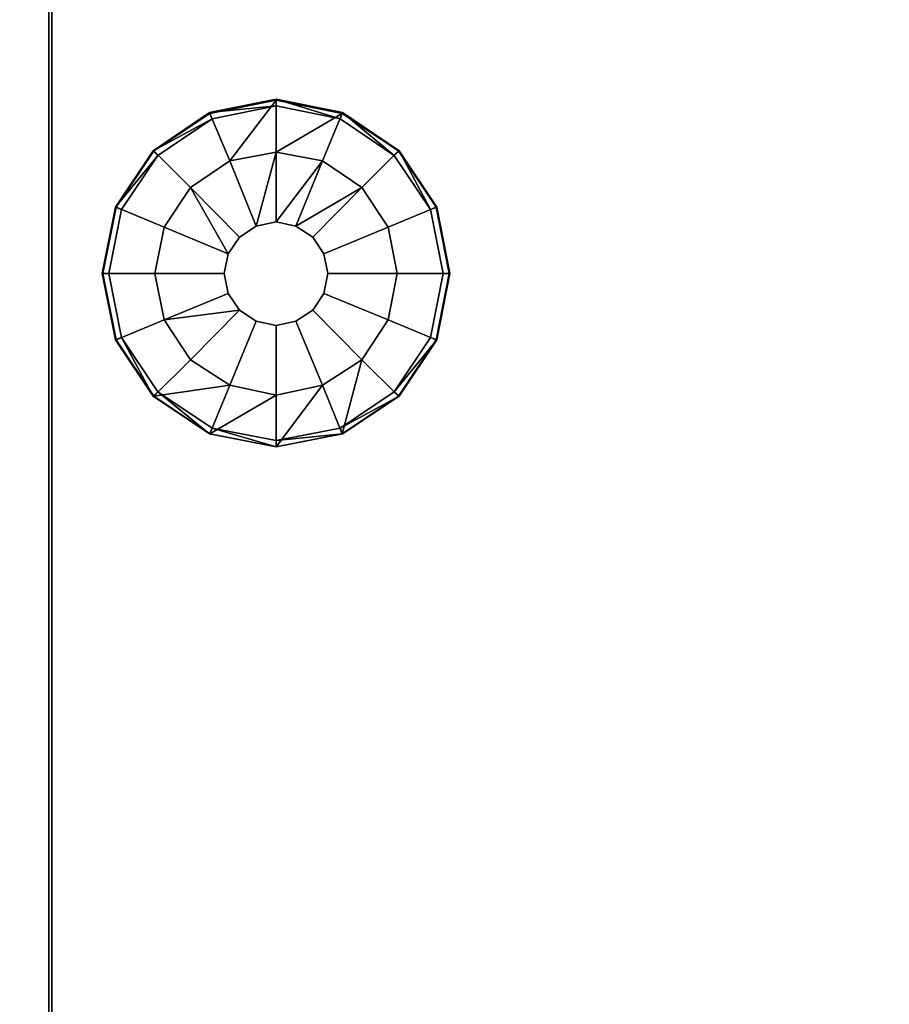
# Model space of a CAD drawing. Extents: x 0 to 80, y -87 to 88.
# Drawn here: x 20 to 40, y -17 to 6 of the extents above; entities that cross this region are included whole.
import ezdxf

# ---------------------------------------------------------------- set-up
doc = ezdxf.new("R2010")
doc.units = 0
doc.header["$MEASUREMENT"] = 0
doc.layers.get('0').update_dxf_attribs({"linetype": 'CONTINUOUS'})

msp = doc.modelspace()

# ---------------------------------------------------------------- linework, layer by layer
at = {"linetype": 'CONTINUOUS'}
for points, invisible_edges in [([(26.3932, -54.24395, 14.75394), (20.6711, 40.38585, 14.75394), (30.3806, 57.22595, 14.75394), (26.3932, -54.24395, 14.75394)], 15), ([(53.561, -54.19565, 15.23425), (49.5736, 57.17515, 15.23425), (20.7371, 40.38585, 15.23425), (53.561, -54.19565, 15.23425)], 15), ([(26.3932, -54.24395, 14.75394), (30.3806, 57.22595, 14.75394), (59.3263, 40.38585, 14.75394), (26.3932, -54.24395, 14.75394)], 15), ([(17.7831, -41.17065, 15.33543), (17.7831, 41.17325, 15.33543), (20.6711, 40.38585, 14.75394), (17.7831, -41.17065, 15.33543)], 12), ([(17.9655, 41.17325, 15.79052), (17.9655, -41.15535, 15.79052), (20.7371, -40.38575, 15.23425), (17.9655, 41.17325, 15.79052)], 12), ([(20.7371, -40.38575, 15.23425), (20.7371, 40.38585, 15.23425), (17.9655, 41.17325, 15.79052), (20.7371, -40.38575, 15.23425)], 12), ([(20.6711, 40.38585, 14.75394), (20.6711, -40.38575, 14.75394), (17.7831, -41.17065, 15.33543), (20.6711, 40.38585, 14.75394)], 12), ([(26.3932, -54.24395, 14.75394), (21.4102, -45.84675, 14.75394), (20.6711, 40.38585, 14.75394), (26.3932, -54.24395, 14.75394)], 15), ([(21.4102, -45.84675, 14.75394), (20.6711, -40.38575, 14.75394), (20.6711, 40.38585, 14.75394), (21.4102, -45.84675, 14.75394)], 12), ([(20.7371, 40.38585, 15.23425), (26.4415, -54.19565, 15.23425), (53.561, -54.19565, 15.23425), (20.7371, 40.38585, 15.23425)], 15), ([(20.7371, 40.38585, 15.23425), (21.4762, -45.82645, 15.23425), (26.4415, -54.19565, 15.23425), (20.7371, 40.38585, 15.23425)], 15), ([(20.7371, 40.38585, 15.23425), (20.7371, -40.38575, 15.23425), (21.4762, -45.82645, 15.23425), (20.7371, 40.38585, 15.23425)], 12), ([(59.3263, 40.38585, 14.75394), (53.5864, -54.24395, 14.75394), (26.3932, -54.24395, 14.75394), (59.3263, 40.38585, 14.75394)], 15), ([(25.8979, 4.01315, 15.43652), (24.3665, 3.70845, 15.43652), (24.3741, 3.68305, 15.61347), (25.8979, 4.01315, 15.43652)], 8), ([(24.3665, 3.70845, 15.43652), (25.8979, 4.01315, 15.43652), (25.8979, 3.86075, 15.23425), (24.3665, 3.70845, 15.43652)], 8), ([(25.8979, 3.86075, 15.23425), (24.4249, 3.55605, 15.23425), (24.3665, 3.70845, 15.43652), (25.8979, 3.86075, 15.23425)], 8), ([(24.3741, 3.68305, 15.61347), (25.8979, 3.98775, 15.61347), (25.8979, 4.01315, 15.43652), (24.3741, 3.68305, 15.61347)], 8), ([(25.8979, 3.98775, 15.61347), (24.3741, 3.68305, 15.61347), (24.8312, 2.59085, 15.86628), (25.8979, 3.98775, 15.61347)], 8), ([(24.4249, 3.55605, 15.23425), (25.8979, 3.86075, 15.23425), (27.3685, 3.55605, 15.23425), (24.4249, 3.55605, 15.23425)], 12), ([(24.8312, 2.59085, 15.86628), (25.8979, 2.79405, 15.86628), (25.8979, 3.98775, 15.61347), (24.8312, 2.59085, 15.86628)], 8), ([(27.4269, 3.70845, 15.43652), (25.8979, 4.01315, 15.43652), (25.8979, 3.98775, 15.61347), (27.4269, 3.70845, 15.43652)], 8), ([(25.8979, 4.01315, 15.43652), (27.4269, 3.70845, 15.43652), (27.3685, 3.55605, 15.23425), (25.8979, 4.01315, 15.43652)], 8), ([(27.3685, 3.55605, 15.23425), (25.8979, 3.86075, 15.23425), (25.8979, 4.01315, 15.43652), (27.3685, 3.55605, 15.23425)], 8), ([(27.4193, 3.68305, 15.61347), (25.8979, 3.98775, 15.61347), (25.8979, 2.79405, 15.86628), (27.4193, 3.68305, 15.61347)], 8), ([(25.8979, 3.98775, 15.61347), (27.4193, 3.68305, 15.61347), (27.4269, 3.70845, 15.43652), (25.8979, 3.98775, 15.61347)], 8), ([(24.3665, 3.70845, 15.43652), (23.0687, 2.81945, 15.43652), (23.0813, 2.81945, 15.61347), (24.3665, 3.70845, 15.43652)], 8), ([(23.0687, 2.81945, 15.43652), (24.3665, 3.70845, 15.43652), (24.4249, 3.55605, 15.23425), (23.0687, 2.81945, 15.43652)], 8), ([(23.0813, 2.81945, 15.61347), (24.3741, 3.68305, 15.61347), (24.3665, 3.70845, 15.43652), (23.0813, 2.81945, 15.61347)], 8), ([(24.3741, 3.68305, 15.61347), (23.0813, 2.81945, 15.61347), (23.9246, 1.98125, 15.86628), (24.3741, 3.68305, 15.61347)], 12), ([(23.9246, 1.98125, 15.86628), (24.8312, 2.59085, 15.86628), (24.3741, 3.68305, 15.61347), (23.9246, 1.98125, 15.86628)], 12), ([(25.8979, 2.79405, 15.86628), (26.9646, 2.59085, 15.86628), (27.4193, 3.68305, 15.61347), (25.8979, 2.79405, 15.86628)], 8), ([(28.712, 2.81945, 15.61347), (27.4193, 3.68305, 15.61347), (26.9646, 2.59085, 15.86628), (28.712, 2.81945, 15.61347)], 12), ([(28.6155, 2.71785, 15.23425), (27.3685, 3.55605, 15.23425), (27.4269, 3.70845, 15.43652), (28.6155, 2.71785, 15.23425)], 8), ([(28.7247, 2.81945, 15.43652), (27.4269, 3.70845, 15.43652), (27.4193, 3.68305, 15.61347), (28.7247, 2.81945, 15.43652)], 8), ([(27.4193, 3.68305, 15.61347), (28.712, 2.81945, 15.61347), (28.7247, 2.81945, 15.43652), (27.4193, 3.68305, 15.61347)], 8), ([(27.4269, 3.70845, 15.43652), (28.7247, 2.81945, 15.43652), (28.6155, 2.71785, 15.23425), (27.4269, 3.70845, 15.43652)], 8), ([(27.3685, -3.55595, 15.23425), (22.3448, -1.47315, 15.23425), (24.4249, 3.55605, 15.23425), (27.3685, -3.55595, 15.23425)], 15), ([(22.3448, -1.47315, 15.23425), (22.3448, 1.47325, 15.23425), (24.4249, 3.55605, 15.23425), (22.3448, -1.47315, 15.23425)], 15), ([(22.3448, 1.47325, 15.23425), (23.1779, 2.71785, 15.23425), (24.4249, 3.55605, 15.23425), (22.3448, 1.47325, 15.23425)], 12), ([(24.4249, 3.55605, 15.23425), (23.1779, 2.71785, 15.23425), (23.0687, 2.81945, 15.43652), (24.4249, 3.55605, 15.23425)], 8), ([(24.4249, 3.55605, 15.23425), (29.4511, 1.47325, 15.23425), (27.3685, -3.55595, 15.23425), (24.4249, 3.55605, 15.23425)], 15), ([(24.4249, 3.55605, 15.23425), (27.3685, 3.55605, 15.23425), (29.4511, 1.47325, 15.23425), (24.4249, 3.55605, 15.23425)], 15), ([(27.3685, 3.55605, 15.23425), (28.6155, 2.71785, 15.23425), (29.4511, 1.47325, 15.23425), (27.3685, 3.55605, 15.23425)], 12), ([(23.0687, 2.81945, 15.43652), (22.2026, 1.52405, 15.43652), (22.2204, 1.52405, 15.61347), (23.0687, 2.81945, 15.43652)], 8), ([(22.2026, 1.52405, 15.43652), (23.0687, 2.81945, 15.43652), (23.1779, 2.71785, 15.23425), (22.2026, 1.52405, 15.43652)], 8), ([(23.1779, 2.71785, 15.23425), (22.3448, 1.47325, 15.23425), (22.2026, 1.52405, 15.43652), (23.1779, 2.71785, 15.23425)], 8), ([(23.0813, 2.81945, 15.61347), (22.2204, 1.52405, 15.61347), (23.3201, 1.06685, 15.86628), (23.0813, 2.81945, 15.61347)], 12), ([(22.2204, 1.52405, 15.61347), (23.0813, 2.81945, 15.61347), (23.0687, 2.81945, 15.43652), (22.2204, 1.52405, 15.61347)], 8), ([(23.3201, 1.06685, 15.86628), (23.9246, 1.98125, 15.86628), (23.0813, 2.81945, 15.61347), (23.3201, 1.06685, 15.86628)], 12), ([(25.8979, 2.79405, 15.86628), (24.8312, 2.59085, 15.86628), (25.4408, 1.09225, 16.04333), (25.8979, 2.79405, 15.86628)], 8), ([(25.4408, 1.09225, 16.04333), (25.8979, 1.19385, 16.04333), (25.8979, 2.79405, 15.86628), (25.4408, 1.09225, 16.04333)], 8), ([(26.9646, 2.59085, 15.86628), (25.8979, 2.79405, 15.86628), (25.8979, 1.19385, 16.04333), (26.9646, 2.59085, 15.86628)], 8), ([(26.9646, 2.59085, 15.86628), (27.8688, 1.98125, 15.86628), (28.712, 2.81945, 15.61347), (26.9646, 2.59085, 15.86628)], 12), ([(29.5755, 1.52405, 15.61347), (28.712, 2.81945, 15.61347), (27.8688, 1.98125, 15.86628), (29.5755, 1.52405, 15.61347)], 12), ([(29.4511, 1.47325, 15.23425), (28.6155, 2.71785, 15.23425), (28.7247, 2.81945, 15.43652), (29.4511, 1.47325, 15.23425)], 8), ([(28.712, 2.81945, 15.61347), (29.5755, 1.52405, 15.61347), (29.5933, 1.52405, 15.43652), (28.712, 2.81945, 15.61347)], 8), ([(29.5933, 1.52405, 15.43652), (28.7247, 2.81945, 15.43652), (28.712, 2.81945, 15.61347), (29.5933, 1.52405, 15.43652)], 8), ([(28.7247, 2.81945, 15.43652), (29.5933, 1.52405, 15.43652), (29.4511, 1.47325, 15.23425), (28.7247, 2.81945, 15.43652)], 8), ([(24.8312, 2.59085, 15.86628), (23.9246, 1.98125, 15.86628), (25.0547, 0.83825, 16.04333), (24.8312, 2.59085, 15.86628)], 12), ([(25.0547, 0.83825, 16.04333), (25.4408, 1.09225, 16.04333), (24.8312, 2.59085, 15.86628), (25.0547, 0.83825, 16.04333)], 12), ([(25.8979, 1.19385, 16.04333), (26.3526, 1.09225, 16.04333), (26.9646, 2.59085, 15.86628), (25.8979, 1.19385, 16.04333)], 8), ([(27.8688, 1.98125, 15.86628), (26.9646, 2.59085, 15.86628), (26.3526, 1.09225, 16.04333), (27.8688, 1.98125, 15.86628)], 8), ([(23.9246, 1.98125, 15.86628), (23.3201, 1.06685, 15.86628), (24.7957, 0.45725, 16.04333), (23.9246, 1.98125, 15.86628)], 8), ([(24.7957, 0.45725, 16.04333), (25.0547, 0.83825, 16.04333), (23.9246, 1.98125, 15.86628), (24.7957, 0.45725, 16.04333)], 8), ([(26.3526, 1.09225, 16.04333), (26.7411, 0.83825, 16.04333), (27.8688, 1.98125, 15.86628), (26.3526, 1.09225, 16.04333)], 8), ([(28.4733, 1.06685, 15.86628), (27.8688, 1.98125, 15.86628), (26.7411, 0.83825, 16.04333), (28.4733, 1.06685, 15.86628)], 12), ([(27.8688, 1.98125, 15.86628), (28.4733, 1.06685, 15.86628), (29.5755, 1.52405, 15.61347), (27.8688, 1.98125, 15.86628)], 12), ([(22.2026, 1.52405, 15.43652), (21.8978, 0.00005, 15.43652), (21.9156, 0.00005, 15.61347), (22.2026, 1.52405, 15.43652)], 12), ([(21.8978, 0.00005, 15.43652), (22.2026, 1.52405, 15.43652), (22.3448, 1.47325, 15.23425), (21.8978, 0.00005, 15.43652)], 12), ([(22.3448, 1.47325, 15.23425), (22.0502, 0.00005, 15.23425), (21.8978, 0.00005, 15.43652), (22.3448, 1.47325, 15.23425)], 12), ([(22.2204, 1.52405, 15.61347), (21.9156, 0.00005, 15.61347), (23.1093, 0.00005, 15.86628), (22.2204, 1.52405, 15.61347)], 12), ([(21.9156, 0.00005, 15.61347), (22.2204, 1.52405, 15.61347), (22.2026, 1.52405, 15.43652), (21.9156, 0.00005, 15.61347)], 12), ([(22.3448, -1.47315, 15.23425), (22.0502, 0.00005, 15.23425), (22.3448, 1.47325, 15.23425), (22.3448, -1.47315, 15.23425)], 12), ([(23.1093, 0.00005, 15.86628), (23.3201, 1.06685, 15.86628), (22.2204, 1.52405, 15.61347), (23.1093, 0.00005, 15.86628)], 12), ([(29.4511, 1.47325, 15.23425), (29.4511, -1.47315, 15.23425), (27.3685, -3.55595, 15.23425), (29.4511, 1.47325, 15.23425)], 15), ([(29.8778, 0.00005, 15.61347), (29.5755, 1.52405, 15.61347), (28.4733, 1.06685, 15.86628), (29.8778, 0.00005, 15.61347)], 12), ([(29.7431, 0.00005, 15.23425), (29.4511, 1.47325, 15.23425), (29.5933, 1.52405, 15.43652), (29.7431, 0.00005, 15.23425)], 12), ([(29.4511, 1.47325, 15.23425), (29.7431, 0.00005, 15.23425), (29.4511, -1.47315, 15.23425), (29.4511, 1.47325, 15.23425)], 12), ([(29.5755, 1.52405, 15.61347), (29.8778, 0.00005, 15.61347), (29.8955, 0.00005, 15.43652), (29.5755, 1.52405, 15.61347)], 12), ([(29.8955, 0.00005, 15.43652), (29.5933, 1.52405, 15.43652), (29.5755, 1.52405, 15.61347), (29.8955, 0.00005, 15.43652)], 12), ([(29.5933, 1.52405, 15.43652), (29.8955, 0.00005, 15.43652), (29.7431, 0.00005, 15.23425), (29.5933, 1.52405, 15.43652)], 12), ([(26.3526, 1.09225, 16.04333), (25.8979, 1.19385, 16.04333), (25.4408, 1.09225, 16.04333), (26.3526, 1.09225, 16.04333)], 12), ([(23.3201, 1.06685, 15.86628), (23.1093, 0.00005, 15.86628), (24.7043, 0.00005, 16.04333), (23.3201, 1.06685, 15.86628)], 12), ([(24.7043, 0.00005, 16.04333), (24.7957, 0.45725, 16.04333), (23.3201, 1.06685, 15.86628), (24.7043, 0.00005, 16.04333)], 12), ([(26.3526, 1.09225, 16.04333), (24.7957, 0.45725, 16.04333), (25.4408, -1.09215, 16.04333), (26.3526, 1.09225, 16.04333)], 15), ([(26.3526, 1.09225, 16.04333), (25.4408, 1.09225, 16.04333), (24.7957, 0.45725, 16.04333), (26.3526, 1.09225, 16.04333)], 15), ([(25.4408, 1.09225, 16.04333), (25.0547, 0.83825, 16.04333), (24.7957, 0.45725, 16.04333), (25.4408, 1.09225, 16.04333)], 12), ([(25.4408, -1.09215, 16.04333), (26.9977, -0.45715, 16.04333), (26.3526, 1.09225, 16.04333), (25.4408, -1.09215, 16.04333)], 15), ([(26.9977, -0.45715, 16.04333), (26.9977, 0.45725, 16.04333), (26.3526, 1.09225, 16.04333), (26.9977, -0.45715, 16.04333)], 15), ([(26.9977, 0.45725, 16.04333), (26.7411, 0.83825, 16.04333), (26.3526, 1.09225, 16.04333), (26.9977, 0.45725, 16.04333)], 12), ([(26.7411, 0.83825, 16.04333), (26.9977, 0.45725, 16.04333), (28.4733, 1.06685, 15.86628), (26.7411, 0.83825, 16.04333)], 12), ([(28.6841, 0.00005, 15.86628), (28.4733, 1.06685, 15.86628), (26.9977, 0.45725, 16.04333), (28.6841, 0.00005, 15.86628)], 12), ([(28.4733, 1.06685, 15.86628), (28.6841, 0.00005, 15.86628), (29.8778, 0.00005, 15.61347), (28.4733, 1.06685, 15.86628)], 12), ([(24.7957, 0.45725, 16.04333), (24.7043, 0.00005, 16.04333), (24.7957, -0.45715, 16.04333), (24.7957, 0.45725, 16.04333)], 12), ([(24.7957, 0.45725, 16.04333), (24.7957, -0.45715, 16.04333), (25.4408, -1.09215, 16.04333), (24.7957, 0.45725, 16.04333)], 15), ([(26.9977, -0.45715, 16.04333), (27.0891, 0.00005, 16.04333), (26.9977, 0.45725, 16.04333), (26.9977, -0.45715, 16.04333)], 12), ([(26.9977, 0.45725, 16.04333), (27.0891, 0.00005, 16.04333), (28.6841, 0.00005, 15.86628), (26.9977, 0.45725, 16.04333)], 12), ([(22.2204, -1.52395, 15.61347), (21.9156, 0.00005, 15.61347), (21.8978, 0.00005, 15.43652), (22.2204, -1.52395, 15.61347)], 12), ([(21.8978, 0.00005, 15.43652), (22.2026, -1.52395, 15.43652), (22.2204, -1.52395, 15.61347), (21.8978, 0.00005, 15.43652)], 12), ([(22.2026, -1.52395, 15.43652), (21.8978, 0.00005, 15.43652), (22.0502, 0.00005, 15.23425), (22.2026, -1.52395, 15.43652)], 12), ([(23.3201, -1.06675, 15.86628), (23.1093, 0.00005, 15.86628), (21.9156, 0.00005, 15.61347), (23.3201, -1.06675, 15.86628)], 12), ([(21.9156, 0.00005, 15.61347), (22.2204, -1.52395, 15.61347), (23.3201, -1.06675, 15.86628), (21.9156, 0.00005, 15.61347)], 12), ([(22.0502, 0.00005, 15.23425), (22.3448, -1.47315, 15.23425), (22.2026, -1.52395, 15.43652), (22.0502, 0.00005, 15.23425)], 12), ([(24.7957, -0.45715, 16.04333), (24.7043, 0.00005, 16.04333), (23.1093, 0.00005, 15.86628), (24.7957, -0.45715, 16.04333)], 12), ([(23.1093, 0.00005, 15.86628), (23.3201, -1.06675, 15.86628), (24.7957, -0.45715, 16.04333), (23.1093, 0.00005, 15.86628)], 12), ([(27.0891, 0.00005, 16.04333), (26.9977, -0.45715, 16.04333), (28.4733, -1.06675, 15.86628), (27.0891, 0.00005, 16.04333)], 12), ([(28.4733, -1.06675, 15.86628), (28.6841, 0.00005, 15.86628), (27.0891, 0.00005, 16.04333), (28.4733, -1.06675, 15.86628)], 12), ([(28.6841, 0.00005, 15.86628), (28.4733, -1.06675, 15.86628), (29.5755, -1.52395, 15.61347), (28.6841, 0.00005, 15.86628)], 12), ([(29.5755, -1.52395, 15.61347), (29.8778, 0.00005, 15.61347), (28.6841, 0.00005, 15.86628), (29.5755, -1.52395, 15.61347)], 12), ([(29.8955, 0.00005, 15.43652), (29.5933, -1.52395, 15.43652), (29.4511, -1.47315, 15.23425), (29.8955, 0.00005, 15.43652)], 12), ([(29.4511, -1.47315, 15.23425), (29.7431, 0.00005, 15.23425), (29.8955, 0.00005, 15.43652), (29.4511, -1.47315, 15.23425)], 12), ([(29.8778, 0.00005, 15.61347), (29.5755, -1.52395, 15.61347), (29.5933, -1.52395, 15.43652), (29.8778, 0.00005, 15.61347)], 12), ([(29.5933, -1.52395, 15.43652), (29.8955, 0.00005, 15.43652), (29.8778, 0.00005, 15.61347), (29.5933, -1.52395, 15.43652)], 12), ([(25.0547, -0.83815, 16.04333), (24.7957, -0.45715, 16.04333), (23.3201, -1.06675, 15.86628), (25.0547, -0.83815, 16.04333)], 8), ([(24.7957, -0.45715, 16.04333), (25.0547, -0.83815, 16.04333), (25.4408, -1.09215, 16.04333), (24.7957, -0.45715, 16.04333)], 12), ([(25.4408, -1.09215, 16.04333), (26.3526, -1.09215, 16.04333), (26.9977, -0.45715, 16.04333), (25.4408, -1.09215, 16.04333)], 15), ([(26.3526, -1.09215, 16.04333), (26.7411, -0.83815, 16.04333), (26.9977, -0.45715, 16.04333), (26.3526, -1.09215, 16.04333)], 12), ([(26.9977, -0.45715, 16.04333), (26.7411, -0.83815, 16.04333), (27.8688, -1.98115, 15.86628), (26.9977, -0.45715, 16.04333)], 12), ([(27.8688, -1.98115, 15.86628), (28.4733, -1.06675, 15.86628), (26.9977, -0.45715, 16.04333), (27.8688, -1.98115, 15.86628)], 12), ([(23.3201, -1.06675, 15.86628), (23.9246, -1.98115, 15.86628), (25.0547, -0.83815, 16.04333), (23.3201, -1.06675, 15.86628)], 8), ([(25.4408, -1.09215, 16.04333), (25.0547, -0.83815, 16.04333), (23.9246, -1.98115, 15.86628), (25.4408, -1.09215, 16.04333)], 12), ([(26.7411, -0.83815, 16.04333), (26.3526, -1.09215, 16.04333), (26.9646, -2.56535, 15.86628), (26.7411, -0.83815, 16.04333)], 12), ([(26.9646, -2.56535, 15.86628), (27.8688, -1.98115, 15.86628), (26.7411, -0.83815, 16.04333), (26.9646, -2.56535, 15.86628)], 12), ([(23.9246, -1.98115, 15.86628), (23.3201, -1.06675, 15.86628), (22.2204, -1.52395, 15.61347), (23.9246, -1.98115, 15.86628)], 12), ([(23.9246, -1.98115, 15.86628), (24.8312, -2.56535, 15.86628), (25.4408, -1.09215, 16.04333), (23.9246, -1.98115, 15.86628)], 12), ([(25.8979, -1.19375, 16.04333), (25.4408, -1.09215, 16.04333), (24.8312, -2.56535, 15.86628), (25.8979, -1.19375, 16.04333)], 12), ([(25.4408, -1.09215, 16.04333), (25.8979, -1.19375, 16.04333), (26.3526, -1.09215, 16.04333), (25.4408, -1.09215, 16.04333)], 12), ([(26.3526, -1.09215, 16.04333), (25.8979, -1.19375, 16.04333), (25.8979, -2.79395, 15.86628), (26.3526, -1.09215, 16.04333)], 12), ([(25.8979, -2.79395, 15.86628), (26.9646, -2.56535, 15.86628), (26.3526, -1.09215, 16.04333), (25.8979, -2.79395, 15.86628)], 12), ([(28.4733, -1.06675, 15.86628), (27.8688, -1.98115, 15.86628), (28.712, -2.81935, 15.61347), (28.4733, -1.06675, 15.86628)], 12), ([(28.712, -2.81935, 15.61347), (29.5755, -1.52395, 15.61347), (28.4733, -1.06675, 15.86628), (28.712, -2.81935, 15.61347)], 12), ([(24.8312, -2.56535, 15.86628), (25.8979, -2.79395, 15.86628), (25.8979, -1.19375, 16.04333), (24.8312, -2.56535, 15.86628)], 12), ([(23.0687, -2.81935, 15.43652), (22.2026, -1.52395, 15.43652), (22.3448, -1.47315, 15.23425), (23.0687, -2.81935, 15.43652)], 8), ([(23.0813, -2.81935, 15.61347), (22.2204, -1.52395, 15.61347), (22.2026, -1.52395, 15.43652), (23.0813, -2.81935, 15.61347)], 8), ([(22.2026, -1.52395, 15.43652), (23.0687, -2.81935, 15.43652), (23.0813, -2.81935, 15.61347), (22.2026, -1.52395, 15.43652)], 8), ([(22.2204, -1.52395, 15.61347), (23.0813, -2.81935, 15.61347), (23.9246, -1.98115, 15.86628), (22.2204, -1.52395, 15.61347)], 12), ([(27.3685, -3.55595, 15.23425), (24.4249, -3.55595, 15.23425), (22.3448, -1.47315, 15.23425), (27.3685, -3.55595, 15.23425)], 15), ([(24.4249, -3.55595, 15.23425), (23.1779, -2.71775, 15.23425), (22.3448, -1.47315, 15.23425), (24.4249, -3.55595, 15.23425)], 12), ([(22.3448, -1.47315, 15.23425), (23.1779, -2.71775, 15.23425), (23.0687, -2.81935, 15.43652), (22.3448, -1.47315, 15.23425)], 8), ([(29.4511, -1.47315, 15.23425), (28.6155, -2.71775, 15.23425), (27.3685, -3.55595, 15.23425), (29.4511, -1.47315, 15.23425)], 12), ([(28.6155, -2.71775, 15.23425), (29.4511, -1.47315, 15.23425), (29.5933, -1.52395, 15.43652), (28.6155, -2.71775, 15.23425)], 8), ([(29.5933, -1.52395, 15.43652), (28.7247, -2.81935, 15.43652), (28.6155, -2.71775, 15.23425), (29.5933, -1.52395, 15.43652)], 8), ([(29.5755, -1.52395, 15.61347), (28.712, -2.81935, 15.61347), (28.7247, -2.81935, 15.43652), (29.5755, -1.52395, 15.61347)], 8), ([(28.7247, -2.81935, 15.43652), (29.5933, -1.52395, 15.43652), (29.5755, -1.52395, 15.61347), (28.7247, -2.81935, 15.43652)], 8), ([(24.8312, -2.56535, 15.86628), (23.9246, -1.98115, 15.86628), (23.0813, -2.81935, 15.61347), (24.8312, -2.56535, 15.86628)], 8), ([(27.8688, -1.98115, 15.86628), (26.9646, -2.56535, 15.86628), (27.4193, -3.68295, 15.61347), (27.8688, -1.98115, 15.86628)], 8), ([(27.4193, -3.68295, 15.61347), (28.712, -2.81935, 15.61347), (27.8688, -1.98115, 15.86628), (27.4193, -3.68295, 15.61347)], 8), ([(23.0813, -2.81935, 15.61347), (24.3741, -3.68295, 15.61347), (24.8312, -2.56535, 15.86628), (23.0813, -2.81935, 15.61347)], 8), ([(25.8979, -2.79395, 15.86628), (24.8312, -2.56535, 15.86628), (24.3741, -3.68295, 15.61347), (25.8979, -2.79395, 15.86628)], 8), ([(26.9646, -2.56535, 15.86628), (25.8979, -2.79395, 15.86628), (25.8979, -3.98775, 15.61347), (26.9646, -2.56535, 15.86628)], 8), ([(25.8979, -3.98775, 15.61347), (27.4193, -3.68295, 15.61347), (26.9646, -2.56535, 15.86628), (25.8979, -3.98775, 15.61347)], 8), ([(24.3665, -3.68295, 15.43652), (23.0687, -2.81935, 15.43652), (23.1779, -2.71775, 15.23425), (24.3665, -3.68295, 15.43652)], 8), ([(24.3741, -3.68295, 15.61347), (23.0813, -2.81935, 15.61347), (23.0687, -2.81935, 15.43652), (24.3741, -3.68295, 15.61347)], 8), ([(23.0687, -2.81935, 15.43652), (24.3665, -3.68295, 15.43652), (24.3741, -3.68295, 15.61347), (23.0687, -2.81935, 15.43652)], 8), ([(23.1779, -2.71775, 15.23425), (24.4249, -3.55595, 15.23425), (24.3665, -3.68295, 15.43652), (23.1779, -2.71775, 15.23425)], 8), ([(24.3741, -3.68295, 15.61347), (25.8979, -3.98775, 15.61347), (25.8979, -2.79395, 15.86628), (24.3741, -3.68295, 15.61347)], 8), ([(27.3685, -3.55595, 15.23425), (28.6155, -2.71775, 15.23425), (28.7247, -2.81935, 15.43652), (27.3685, -3.55595, 15.23425)], 8), ([(28.7247, -2.81935, 15.43652), (27.4269, -3.68295, 15.43652), (27.3685, -3.55595, 15.23425), (28.7247, -2.81935, 15.43652)], 8), ([(28.712, -2.81935, 15.61347), (27.4193, -3.68295, 15.61347), (27.4269, -3.68295, 15.43652), (28.712, -2.81935, 15.61347)], 8), ([(27.4269, -3.68295, 15.43652), (28.7247, -2.81935, 15.43652), (28.712, -2.81935, 15.61347), (27.4269, -3.68295, 15.43652)], 8), ([(25.8979, -3.98775, 15.43652), (24.3665, -3.68295, 15.43652), (24.4249, -3.55595, 15.23425), (25.8979, -3.98775, 15.43652)], 8), ([(27.3685, -3.55595, 15.23425), (25.8979, -3.83535, 15.23425), (24.4249, -3.55595, 15.23425), (27.3685, -3.55595, 15.23425)], 12), ([(24.4249, -3.55595, 15.23425), (25.8979, -3.83535, 15.23425), (25.8979, -3.98775, 15.43652), (24.4249, -3.55595, 15.23425)], 8), ([(25.8979, -3.83535, 15.23425), (27.3685, -3.55595, 15.23425), (27.4269, -3.68295, 15.43652), (25.8979, -3.83535, 15.23425)], 8), ([(25.8979, -3.98775, 15.61347), (24.3741, -3.68295, 15.61347), (24.3665, -3.68295, 15.43652), (25.8979, -3.98775, 15.61347)], 8), ([(24.3665, -3.68295, 15.43652), (25.8979, -3.98775, 15.43652), (25.8979, -3.98775, 15.61347), (24.3665, -3.68295, 15.43652)], 8), ([(27.4193, -3.68295, 15.61347), (25.8979, -3.98775, 15.61347), (25.8979, -3.98775, 15.43652), (27.4193, -3.68295, 15.61347)], 8), ([(25.8979, -3.98775, 15.43652), (27.4269, -3.68295, 15.43652), (27.4193, -3.68295, 15.61347), (25.8979, -3.98775, 15.43652)], 8), ([(27.4269, -3.68295, 15.43652), (25.8979, -3.98775, 15.43652), (25.8979, -3.83535, 15.23425), (27.4269, -3.68295, 15.43652)], 8)]:
    msp.add_3dface(points, dxfattribs=dict(at, invisible_edges=invisible_edges))

doc.saveas('drawing.dxf')
